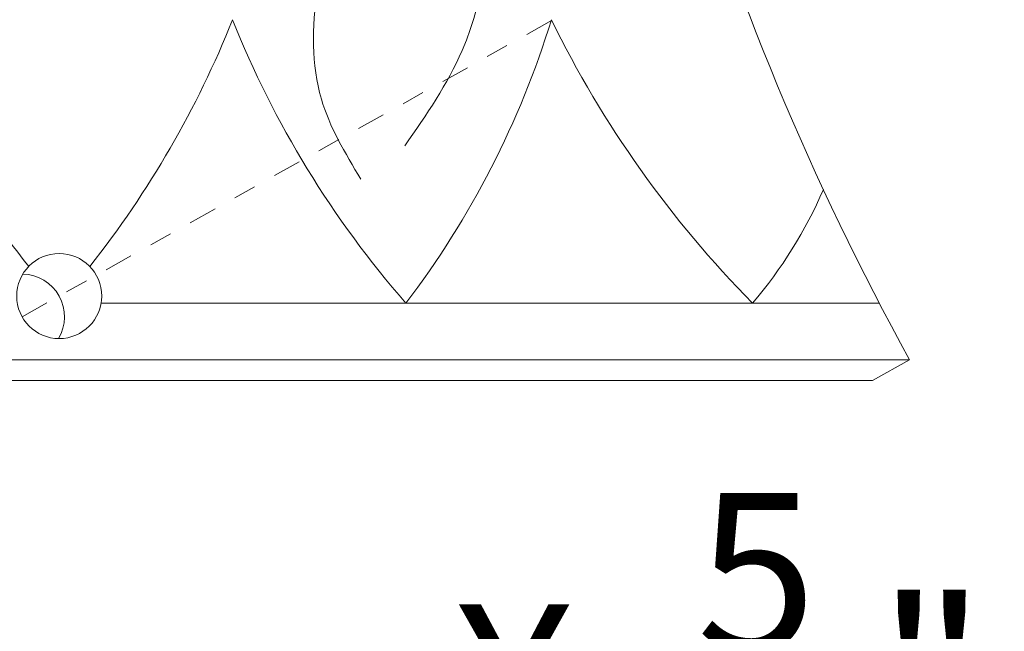
# Model space of a CAD drawing. Extents: x -27 to 230, y -38 to 161.
# Drawn here: x 106 to 110, y 12 to 15 of the extents above; entities that cross this region are included whole.
import ezdxf

# ---------------------------------------------------------------- set-up
doc = ezdxf.new("R2010")
doc.units = 0
doc.header["$LTSCALE"] = 0.1
doc.header["$MEASUREMENT"] = 0
doc.linetypes.add('CENTER', pattern=[2, 1.25, -0.25, 0.25, -0.25])
doc.layers.get('0').update_dxf_attribs({"linetype": 'CONTINUOUS', "lineweight": 15})
doc.layers.get('DEFPOINTS').update_dxf_attribs({"linetype": 'CONTINUOUS', "lineweight": 15})
doc.layers.add('TEXT', color=7, linetype='CONTINUOUS', lineweight=15)
doc.styles.add('ROMAND', font='romand.shx', dxfattribs={"oblique": 15})
doc.dimstyles.new('ROMAND', dxfattribs={"dimscale": 15, "dimtxt": 0.125, "dimasz": 0.125, "dimexe": 0.0625, "dimexo": 0.0625, "dimgap": 0.0625, "dimtad": 0, "dimtih": 1, "dimtoh": 1, "dimdec": 3, "dimzin": 0, "dimdsep": 46, "dimlunit": 4, "dimtxsty": 'ROMAND', "dimcen": 0, "dimadec": 0, "dimazin": 0, "dimtfac": 1, "dimtdec": 3, "dimtofl": 0, "dimtmove": 0, "dimatfit": 3, "dimfxl": 0, "dimtolj": 1, "dimtzin": 0, "dimarcsym": 0})

# ---------------------------------------------------------------- blocks, each defined once
blk = doc.blocks.new('*D20')
at = {"layer": 'DEFPOINTS', "color": 0}
for p in [(102.362, -0.5307), (101.963, -3.0653)]:
    blk.add_point(p, dxfattribs=at)
at = {"layer": 'TEXT', "color": 0, "lineweight": -2}
for p, q in [((103.859, 8.978), (102.4787, 0.2102)), ((105.1897, 8.978), (103.859, 8.978))]:
    blk.add_line(p, q, dxfattribs=at)
at = {"layer": 'TEXT', "color": 0}
blk.add_solid([(102.3552, 0.2296), (102.6021, 0.1908), (102.362, -0.5307)], dxfattribs=at)
at = {"layer": 'TEXT', "color": 0, "insert": (111.2162, 8.978), "char_height": 0.75, "attachment_point": 5, "style": 'ROMAND'}
blk.add_mtext('\\A1;\\A1;{\\H0.7X;\\S5/16;}"-18x 2\\A1;{\\H0.7X;\\S1/2;}"\\PS.S. CUP POINT\\PSET SCREW w/ (2)\\P\\A1;{\\H0.7X;\\S5/16;}"-18 HEX NUTS', dxfattribs=at)

msp = doc.modelspace()

# ---------------------------------------------------------------- linework, layer by layer
at = {"linetype": 'CENTER'}
msp.add_line((105.8288, 13.2461), (109.1147, 15.0844), dxfattribs=at)
for p, q in [((106.1773, 13.3064), (109.6085, 13.3064)), ((102.2424, 13.0564), (109.7424, 13.0564)), ((109.5785, 12.9653), (109.7424, 13.0564)), ((102.0785, 12.9653), (109.5785, 12.9653))]:
    msp.add_line(p, q)
msp.add_circle((105.9924, 13.3376), 0.1875)
for centre, radius, start, end in [((120.5442, 19.0033), 12.3306, 183.92105, 208.83517), ((109.2717, 16.1704), 4.3539, 201.7589, 218.3626), ((102.7131, 16.1704), 4.3539, 321.6374, 338.2411), ((110.8005, 16.1704), 4.3539, 201.7589, 221.1324), ((104.333, 15.7325), 4.0063, 322.73, 342.9285), ((112.4392, 16.6516), 4.7622, 206.1024, 224.6249), ((107.5111, 14.6132), 2.0189, 319.6604, 336.4613)]:
    msp.add_arc(centre, radius, start, end)
at = {"color": 8}
msp.add_arc((105.8285, 13.2465), 0.1875, 329.0633, 89.0633, dxfattribs=at)
for points in [[(107.5168, 14.0003), (107.769, 14.4204), (107.954, 15.2103), (108.0886, 15.748), (108.2063, 16.5883)], [(107.3221, 13.8531), (107.1483, 14.2061), (107.1826, 15.1921), (107.1513, 15.634)]]:
    msp.add_spline(points, degree=3)

# ---------------------------------------------------------------- dimensions: what is measured, and where the dimension line sits
at = {"layer": 'TEXT'}
dim = msp.add_diameter_dim_2p(p1=(101.963, -3.0653), p2=(102.362, -0.5307), text='\\A1;{\\H0.7X;\\S5/16;}"-18x 2\\A1;{\\H0.7X;\\S1/2;}"\\PS.S. CUP POINT\\PSET SCREW w/ (2)\\P\\A1;{\\H0.7X;\\S5/16;}"-18 HEX NUTS', dimstyle='ROMAND', override={"dimscale": 6}, dxfattribs=at)
dim.commit()
dim.dimension.update_dxf_attribs({"geometry": '*D20', "text_midpoint": (111.2162, 8.978), "dimtype": 163})

doc.saveas('drawing.dxf')
